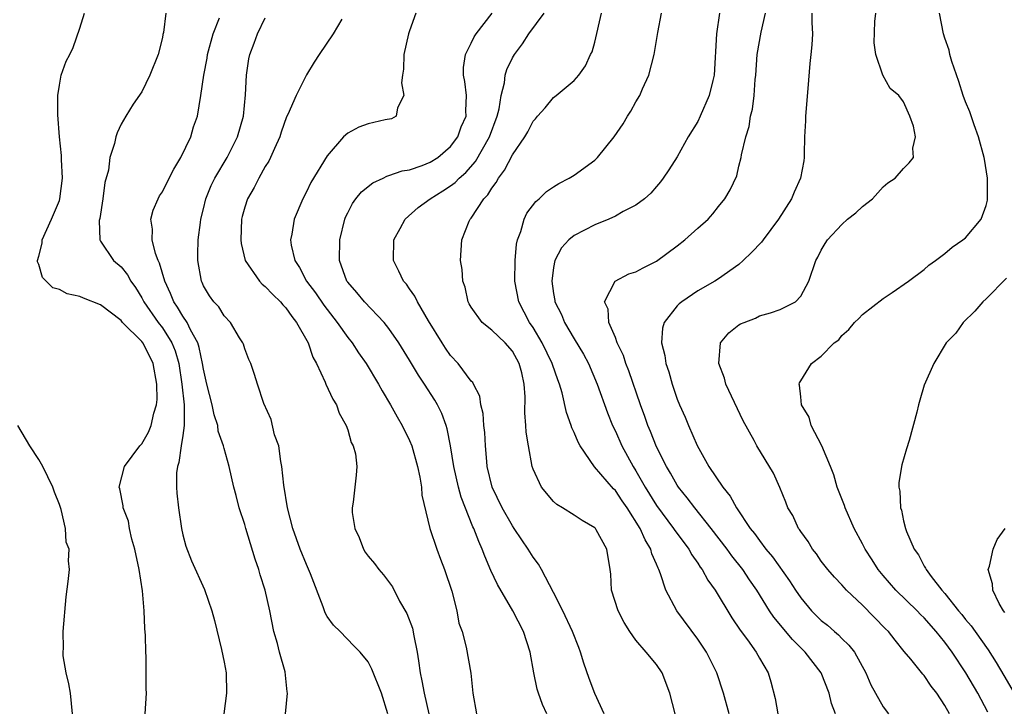
# Model space of a CAD drawing. Units: inches. Extents: x 2503930 to 2505000, y 1551000 to 1554000.
# Drawn here: x 2504429 to 2504525, y 1551220 to 1551286 of the extents above; entities that cross this region are included whole.
import ezdxf

# ---------------------------------------------------------------- set-up
doc = ezdxf.new("R2010")
doc.units = ezdxf.units.IN
doc.header["$MEASUREMENT"] = 0
doc.layers.add('LD25021551_2ft', color=54, linetype='Continuous')

msp = doc.modelspace()

# ---------------------------------------------------------------- linework, layer by layer
at = {"layer": 'LD25021551_2ft'}
for points, elevation in [([(2504441.345, 1551219), (2504441.46, 1551221), (2504441.419, 1551221.419), (2504441.44, 1551224.56), (2504441.393, 1551225), (2504441.377, 1551226.623), (2504441.285, 1551227.284), (2504441.227, 1551229), (2504441.062, 1551230.937), (2504440.744, 1551233), (2504440.333, 1551235), (2504440.037, 1551235.964), (2504439.813, 1551237), (2504439.699, 1551237.699), (2504439.191, 1551239), (2504439.179, 1551239.179), (2504438.854, 1551240.854), (2504438.804, 1551241), (2504439.328, 1551243), (2504440.8, 1551245), (2504441, 1551245.222), (2504441.656, 1551246.344), (2504441.911, 1551247), (2504442.175, 1551248.175), (2504442.438, 1551249), (2504442.483, 1551249.517), (2504442.474, 1551251), (2504442.115, 1551253), (2504441.754, 1551253.755), (2504441.109, 1551255), (2504441, 1551255.14), (2504439.143, 1551257), (2504439, 1551257.169), (2504437, 1551258.71), (2504435.347, 1551259.347), (2504435, 1551259.505), (2504433.757, 1551259.757), (2504433, 1551260.195), (2504432.353, 1551260.353), (2504431.343, 1551261.343), (2504431, 1551262.603), (2504430.879, 1551262.879), (2504430.873, 1551263), (2504431, 1551263.421), (2504431.322, 1551264.678), (2504431.339, 1551265), (2504432.237, 1551267), (2504433, 1551268.825), (2504433.054, 1551269), (2504433.288, 1551271), (2504433.207, 1551272.793), (2504433.203, 1551273.203), (2504433.022, 1551275), (2504432.847, 1551277.153), (2504432.85, 1551279), (2504433, 1551280.006), (2504433.187, 1551281), (2504433.654, 1551282.346), (2504434.01, 1551283), (2504434.321, 1551283.679), (2504435, 1551285.555), (2504435.427, 1551287)], 7754), ([(2504443.352, 1551287), (2504443.12, 1551285.12), (2504443.06, 1551284.94), (2504443, 1551284.646), (2504442.59, 1551283), (2504441.788, 1551281), (2504441, 1551279.379), (2504440.175, 1551278.175), (2504439.443, 1551277), (2504439, 1551276.242), (2504438.607, 1551275.393), (2504438.483, 1551275), (2504438.351, 1551274.351), (2504437.907, 1551273), (2504437.756, 1551271.756), (2504437.417, 1551270.583), (2504437.216, 1551269), (2504436.915, 1551267.085), (2504436.868, 1551266.868), (2504436.928, 1551265), (2504437, 1551264.867), (2504438.258, 1551263), (2504439, 1551262.382), (2504439.609, 1551261.609), (2504439.951, 1551261), (2504440.394, 1551260.394), (2504441, 1551259.391), (2504441.186, 1551259), (2504442.593, 1551257), (2504443, 1551256.479), (2504443.935, 1551255), (2504444.234, 1551254.235), (2504444.599, 1551253), (2504444.893, 1551251), (2504445.108, 1551249), (2504445.113, 1551247.113), (2504445.134, 1551247), (2504445, 1551246.014), (2504444.833, 1551245), (2504444.606, 1551243.394), (2504444.462, 1551243), (2504444.389, 1551242.389), (2504444.384, 1551241), (2504444.407, 1551240.407), (2504444.575, 1551239), (2504444.87, 1551237), (2504445, 1551236.382), (2504445.278, 1551235.278), (2504445.842, 1551233.842), (2504447.081, 1551231.081), (2504447.801, 1551229), (2504448.061, 1551228.061), (2504448.742, 1551225.258), (2504449, 1551224.013), (2504449.181, 1551223), (2504449.226, 1551221), (2504448.964, 1551219)], 7752), ([(2504467.623, 1551287), (2504467, 1551285.296), (2504466.905, 1551285), (2504466.464, 1551283), (2504466.421, 1551281.579), (2504466.324, 1551281), (2504466.23, 1551280.23), (2504466.462, 1551279), (2504465.825, 1551277.825), (2504465.714, 1551277), (2504465.247, 1551276.753), (2504464.651, 1551276.652), (2504463, 1551276.27), (2504462.073, 1551275.927), (2504461, 1551275.371), (2504460.599, 1551275), (2504459, 1551273.153), (2504457.435, 1551270.565), (2504457, 1551269.653), (2504456.64, 1551269), (2504455.789, 1551267), (2504455.569, 1551265.569), (2504455.444, 1551265), (2504455.501, 1551264.499), (2504455.864, 1551263), (2504456.326, 1551262.326), (2504457.015, 1551261), (2504457.864, 1551259.864), (2504458.669, 1551258.669), (2504459.982, 1551257), (2504461, 1551255.523), (2504461.427, 1551255), (2504462.05, 1551254.05), (2504462.798, 1551253), (2504464.006, 1551251), (2504464.354, 1551250.354), (2504465.171, 1551249), (2504465.82, 1551247.82), (2504466.298, 1551247), (2504467, 1551245.546), (2504467.224, 1551245), (2504467.792, 1551243), (2504468.017, 1551241.983), (2504468.174, 1551241), (2504468.217, 1551240.217), (2504468.989, 1551237), (2504469.645, 1551235), (2504470.005, 1551234.005), (2504470.409, 1551233), (2504471.102, 1551230.897), (2504471.585, 1551229), (2504471.81, 1551227.81), (2504472.11, 1551227), (2504472.516, 1551225.484), (2504472.956, 1551222.956), (2504473.154, 1551221), (2504473.523, 1551219)], 7744), ([(2504480.332, 1551219), (2504479.921, 1551219.921), (2504479.533, 1551221), (2504479.409, 1551221.409), (2504479.073, 1551223), (2504478.731, 1551225), (2504478.09, 1551227), (2504477.046, 1551229), (2504475.552, 1551231.552), (2504474.918, 1551232.918), (2504474.317, 1551234.317), (2504474.075, 1551235), (2504473.724, 1551235.724), (2504473.252, 1551237), (2504473.166, 1551237.166), (2504472.026, 1551240.026), (2504471.763, 1551241), (2504471.309, 1551243), (2504471.002, 1551245.002), (2504470.673, 1551246.673), (2504470.57, 1551247), (2504470.138, 1551248.138), (2504469.716, 1551249), (2504469.454, 1551249.454), (2504468.45, 1551251), (2504467.864, 1551251.864), (2504467, 1551253.316), (2504465.965, 1551255), (2504465, 1551256.403), (2504464.528, 1551257), (2504462.622, 1551259), (2504461.896, 1551259.897), (2504461, 1551260.904), (2504460.93, 1551261), (2504460.191, 1551263), (2504460.23, 1551265), (2504460.711, 1551267), (2504460.79, 1551267.21), (2504461, 1551267.64), (2504461.466, 1551268.534), (2504461.807, 1551269), (2504462.348, 1551269.652), (2504463.449, 1551270.551), (2504464.433, 1551271), (2504464.806, 1551271.194), (2504465, 1551271.235), (2504466.285, 1551271.715), (2504467, 1551271.816), (2504468.236, 1551272.236), (2504469, 1551272.535), (2504469.743, 1551273), (2504471, 1551274.067), (2504471.708, 1551275), (2504472.032, 1551275.968), (2504472.498, 1551277), (2504472.467, 1551277.533), (2504472.529, 1551279), (2504472.38, 1551280.38), (2504472.247, 1551281), (2504472.252, 1551281.748), (2504472.451, 1551283), (2504473, 1551284.089), (2504473.28, 1551284.72), (2504473.475, 1551285), (2504475.035, 1551287)], 7742), ([(2504485.903, 1551219), (2504485, 1551220.982), (2504484.45, 1551222.451), (2504483.934, 1551223.934), (2504483.628, 1551225), (2504483.442, 1551225.442), (2504482.85, 1551227), (2504481.889, 1551229), (2504481, 1551230.793), (2504479.827, 1551233), (2504479.523, 1551233.523), (2504479, 1551234.212), (2504478.531, 1551235), (2504477.906, 1551235.906), (2504477.182, 1551237), (2504477, 1551237.248), (2504475.991, 1551239), (2504475.035, 1551241), (2504474.56, 1551243), (2504474.503, 1551243.497), (2504474.377, 1551245), (2504474.311, 1551246.311), (2504474.23, 1551247), (2504474.148, 1551248.148), (2504473.925, 1551249), (2504473.83, 1551249.83), (2504473.213, 1551251), (2504473.148, 1551251.149), (2504473, 1551251.302), (2504471.746, 1551253), (2504471, 1551253.78), (2504470.497, 1551254.497), (2504470.166, 1551255), (2504468.856, 1551257.143), (2504467.783, 1551259), (2504467.532, 1551259.532), (2504467, 1551260.262), (2504466.701, 1551260.701), (2504466.431, 1551261), (2504465.978, 1551261.979), (2504465.437, 1551263), (2504465.49, 1551265), (2504466.113, 1551266.113), (2504466.585, 1551267), (2504467.854, 1551268.146), (2504468.997, 1551269), (2504470.247, 1551269.753), (2504471, 1551270.241), (2504471.436, 1551270.564), (2504471.84, 1551271), (2504472.466, 1551271.534), (2504473.404, 1551272.596), (2504474.771, 1551275), (2504475.534, 1551277), (2504475.711, 1551277.711), (2504475.921, 1551279), (2504476.23, 1551280.231), (2504476.303, 1551281), (2504476.459, 1551281.541), (2504477, 1551282.662), (2504477.19, 1551283), (2504477.966, 1551284.034), (2504478.608, 1551285), (2504480.071, 1551287)], 7740), ([(2504492.803, 1551219), (2504492.29, 1551221), (2504491.539, 1551223), (2504491, 1551223.785), (2504489.999, 1551225), (2504489, 1551226.149), (2504488.407, 1551227), (2504487.858, 1551227.858), (2504487.27, 1551229), (2504486.636, 1551231), (2504486.545, 1551232.545), (2504486.491, 1551233), (2504486.164, 1551235), (2504485.148, 1551236.852), (2504485.061, 1551237), (2504485, 1551237.071), (2504483.764, 1551237.764), (2504483, 1551238.294), (2504481.867, 1551239), (2504481.32, 1551239.32), (2504481, 1551239.624), (2504479.834, 1551241), (2504479, 1551242.759), (2504478.919, 1551243), (2504478.556, 1551245), (2504478.349, 1551246.349), (2504478.316, 1551247), (2504478.214, 1551248.214), (2504478.225, 1551249.775), (2504478.133, 1551251), (2504477.907, 1551252.093), (2504477.666, 1551253), (2504477, 1551254.197), (2504476.292, 1551255), (2504475, 1551256.237), (2504474.049, 1551257), (2504473, 1551258.487), (2504472.811, 1551258.811), (2504472.704, 1551259), (2504472.406, 1551260.406), (2504472.168, 1551261), (2504472.135, 1551262.135), (2504471.942, 1551263), (2504472.082, 1551265), (2504472.804, 1551266.804), (2504472.901, 1551267), (2504473, 1551267.111), (2504474.228, 1551269), (2504474.617, 1551269.383), (2504475, 1551270.031), (2504475.428, 1551270.572), (2504475.65, 1551271), (2504476.244, 1551271.756), (2504477, 1551273.266), (2504478.22, 1551275), (2504478.508, 1551275.492), (2504479, 1551276.536), (2504479.236, 1551276.764), (2504479.45, 1551277), (2504480.174, 1551277.826), (2504481, 1551278.808), (2504481.26, 1551279), (2504483, 1551280.48), (2504483.449, 1551281), (2504484.09, 1551281.91), (2504484.58, 1551283), (2504484.737, 1551283.263), (2504485, 1551284.194), (2504485.66, 1551287)], 7738), ([(2504498.062, 1551219), (2504497.517, 1551221), (2504496.867, 1551223), (2504495.843, 1551225), (2504495, 1551226.266), (2504492.964, 1551229), (2504491.903, 1551231), (2504491.394, 1551232.606), (2504491.229, 1551233), (2504491.143, 1551233.143), (2504491, 1551233.518), (2504490.542, 1551234.542), (2504490.443, 1551235), (2504489.88, 1551235.88), (2504489.399, 1551237), (2504488.133, 1551239), (2504487.668, 1551239.668), (2504487, 1551240.677), (2504486.831, 1551240.831), (2504484.978, 1551242.978), (2504483.576, 1551245), (2504483.377, 1551245.377), (2504483, 1551246.313), (2504482.776, 1551246.776), (2504482.713, 1551247), (2504482.266, 1551248.266), (2504481.832, 1551250.168), (2504481.585, 1551251), (2504481.419, 1551251.419), (2504480.899, 1551252.899), (2504480.876, 1551253), (2504479.897, 1551255), (2504479, 1551256.502), (2504478.653, 1551257), (2504477.621, 1551259), (2504477.24, 1551261), (2504477.265, 1551263), (2504477.408, 1551264.592), (2504477.499, 1551265), (2504477.823, 1551265.823), (2504478.132, 1551267), (2504478.41, 1551267.59), (2504479.26, 1551268.74), (2504479.591, 1551269), (2504480.313, 1551269.687), (2504481, 1551270.161), (2504481.513, 1551270.487), (2504482.497, 1551271), (2504483, 1551271.299), (2504485, 1551272.731), (2504485.273, 1551273), (2504486.879, 1551275), (2504487.75, 1551276.25), (2504488.187, 1551277), (2504488.502, 1551277.498), (2504489, 1551278.393), (2504489.369, 1551279), (2504489.648, 1551279.648), (2504490.265, 1551281), (2504490.771, 1551283), (2504491.13, 1551285.13), (2504491.48, 1551287)], 7736), ([(2504497.121, 1551287), (2504496.834, 1551285), (2504496.611, 1551281), (2504496.467, 1551280.467), (2504496.111, 1551279), (2504495.236, 1551277), (2504495, 1551276.507), (2504494.065, 1551275), (2504493, 1551273.054), (2504492.191, 1551271.809), (2504491.64, 1551271), (2504491.367, 1551270.633), (2504491, 1551270.173), (2504490.456, 1551269.544), (2504489.814, 1551269), (2504489, 1551268.387), (2504487.757, 1551267.757), (2504487, 1551267.305), (2504486.351, 1551267), (2504485, 1551266.473), (2504483, 1551265.434), (2504482.488, 1551265), (2504481.767, 1551264.233), (2504481.128, 1551263), (2504481, 1551262.33), (2504480.825, 1551261), (2504481, 1551259.8), (2504481.121, 1551259.121), (2504481.13, 1551259), (2504481.757, 1551257.757), (2504482.058, 1551257), (2504483, 1551255.402), (2504483.908, 1551253.907), (2504484.387, 1551253), (2504485.233, 1551251), (2504486.22, 1551248.22), (2504486.722, 1551247), (2504487, 1551246.442), (2504487.638, 1551245), (2504488.733, 1551243), (2504489, 1551242.585), (2504489.9, 1551241), (2504491, 1551239.238), (2504492.658, 1551237), (2504492.787, 1551236.787), (2504493, 1551236.494), (2504494.121, 1551235), (2504494.427, 1551234.427), (2504495, 1551233.639), (2504495.249, 1551233.249), (2504495.444, 1551233), (2504495.989, 1551231.989), (2504496.696, 1551231), (2504498.307, 1551228.307), (2504499.115, 1551227.115), (2504499.822, 1551226.178), (2504500.677, 1551225), (2504501, 1551224.424), (2504501.843, 1551223), (2504502.097, 1551222.097), (2504502.51, 1551220.51), (2504502.79, 1551219)], 7734), ([(2504508.376, 1551219), (2504508.005, 1551220.005), (2504507.752, 1551221), (2504506.988, 1551223), (2504505.448, 1551225), (2504504.206, 1551226.206), (2504502.389, 1551228.389), (2504501.98, 1551229), (2504500.727, 1551231), (2504500.014, 1551232.014), (2504499.367, 1551233), (2504498.324, 1551234.324), (2504497.842, 1551235), (2504496.305, 1551237), (2504494.716, 1551239), (2504493.984, 1551239.984), (2504493.128, 1551241), (2504493, 1551241.191), (2504492.351, 1551242.351), (2504491.95, 1551243), (2504491, 1551244.927), (2504490.413, 1551246.413), (2504490.163, 1551247), (2504489.862, 1551247.863), (2504489.437, 1551249), (2504488.292, 1551252.292), (2504488.008, 1551253), (2504487.773, 1551253.773), (2504487.188, 1551255), (2504487, 1551255.53), (2504486.375, 1551257), (2504486.289, 1551258.289), (2504485.948, 1551259), (2504486.975, 1551261), (2504488.291, 1551261.709), (2504489, 1551261.896), (2504489.7, 1551262.3), (2504491, 1551262.925), (2504493, 1551264.413), (2504493.75, 1551265), (2504495, 1551266.136), (2504496.007, 1551267), (2504496.473, 1551267.527), (2504497, 1551268.251), (2504497.643, 1551269), (2504498.146, 1551269.854), (2504498.781, 1551271.219), (2504499, 1551272.145), (2504499.227, 1551273), (2504499.25, 1551273.251), (2504499.665, 1551275), (2504500.005, 1551275.995), (2504500.121, 1551277), (2504500.32, 1551277.68), (2504500.478, 1551279), (2504500.577, 1551280.577), (2504500.635, 1551281), (2504500.759, 1551283), (2504501.151, 1551285.151), (2504501.58, 1551287)], 7732), ([(2504506.092, 1551287), (2504506.089, 1551286.089), (2504506.151, 1551285), (2504506.079, 1551283.921), (2504505.998, 1551283), (2504505.885, 1551282.115), (2504505.702, 1551279.702), (2504505.46, 1551277), (2504505.45, 1551276.55), (2504505.359, 1551275), (2504505.328, 1551273.328), (2504505.342, 1551273), (2504505.31, 1551272.69), (2504504.987, 1551271), (2504504.368, 1551269.632), (2504504.108, 1551269), (2504502.853, 1551267), (2504501.343, 1551265), (2504501.208, 1551264.792), (2504500.218, 1551263.782), (2504499.425, 1551263), (2504499, 1551262.61), (2504497, 1551261.209), (2504496.66, 1551261), (2504495, 1551260.058), (2504493.44, 1551259), (2504493.191, 1551258.809), (2504493, 1551258.588), (2504491.739, 1551257), (2504491.569, 1551256.431), (2504491.469, 1551255), (2504491.788, 1551253.788), (2504491.888, 1551253), (2504492.184, 1551252.184), (2504492.514, 1551251), (2504493, 1551249.546), (2504493.217, 1551249), (2504493.788, 1551247.788), (2504494.101, 1551247), (2504494.959, 1551245.041), (2504496.077, 1551243), (2504497.433, 1551241), (2504498.135, 1551240.135), (2504498.76, 1551239), (2504500.102, 1551237), (2504500.505, 1551236.505), (2504501, 1551235.814), (2504501.622, 1551235), (2504502.245, 1551234.245), (2504503.915, 1551231.915), (2504504.5, 1551231), (2504505, 1551230.27), (2504506.061, 1551229), (2504507, 1551228.069), (2504507.597, 1551227.597), (2504508.268, 1551227), (2504508.67, 1551226.67), (2504509, 1551226.325), (2504509.682, 1551225.682), (2504510.209, 1551225), (2504511.338, 1551223), (2504511.825, 1551221.826), (2504512.267, 1551221), (2504513, 1551219.687), (2504513.529, 1551219)], 7730), ([(2504519.443, 1551219), (2504519, 1551219.815), (2504518.217, 1551221), (2504517.687, 1551221.687), (2504517, 1551222.711), (2504516.86, 1551222.86), (2504515.692, 1551224.308), (2504515.059, 1551225.059), (2504514.162, 1551226.162), (2504513.514, 1551227), (2504513.25, 1551227.25), (2504511, 1551229.554), (2504509.462, 1551231), (2504509, 1551231.513), (2504508.273, 1551232.273), (2504507.63, 1551233), (2504507, 1551233.819), (2504506.528, 1551234.528), (2504506.13, 1551235), (2504505.72, 1551235.72), (2504505, 1551236.707), (2504504.894, 1551236.894), (2504504.801, 1551237), (2504504.243, 1551238.243), (2504503.762, 1551239), (2504503.554, 1551239.553), (2504502.969, 1551240.969), (2504502.351, 1551242.351), (2504500.743, 1551245), (2504500.472, 1551245.528), (2504499.427, 1551247.427), (2504497.728, 1551251), (2504497.583, 1551251.583), (2504497.04, 1551253), (2504497.204, 1551255), (2504498.032, 1551255.968), (2504499, 1551256.746), (2504499.151, 1551256.849), (2504499.498, 1551257), (2504500.594, 1551257.406), (2504501, 1551257.62), (2504502.082, 1551257.918), (2504503, 1551258.257), (2504504.486, 1551259), (2504505, 1551259.554), (2504505.789, 1551261), (2504506.468, 1551263), (2504506.678, 1551263.322), (2504507, 1551264.013), (2504507.36, 1551264.64), (2504507.59, 1551265), (2504509, 1551266.506), (2504509.558, 1551267), (2504510.361, 1551267.639), (2504511, 1551268.246), (2504511.989, 1551269), (2504513, 1551270.151), (2504513.473, 1551270.527), (2504514.181, 1551271), (2504515, 1551271.92), (2504515.529, 1551272.471), (2504515.949, 1551273), (2504515.904, 1551273.904), (2504516.14, 1551275), (2504515.958, 1551276.042), (2504515.585, 1551277), (2504515, 1551278.397), (2504514.515, 1551279), (2504513.705, 1551279.705), (2504512.99, 1551280.99), (2504512.307, 1551283), (2504512.121, 1551284.121), (2504512.201, 1551286.201), (2504512.298, 1551287)], 7728), ([(2504523.162, 1551219.161), (2504522.205, 1551221), (2504521.027, 1551223), (2504519.713, 1551225), (2504519, 1551225.95), (2504518.149, 1551227), (2504517, 1551228.307), (2504516.645, 1551228.645), (2504516.32, 1551229), (2504514.237, 1551231), (2504513, 1551232.444), (2504512.536, 1551233), (2504511.947, 1551233.947), (2504511.256, 1551235), (2504511, 1551235.507), (2504510.183, 1551237), (2504509.313, 1551239), (2504509.24, 1551239.24), (2504508.551, 1551241), (2504508.202, 1551242.202), (2504507.897, 1551243), (2504507.066, 1551245), (2504506.022, 1551247), (2504505.806, 1551247.806), (2504505.091, 1551249), (2504505, 1551249.764), (2504504.893, 1551250.893), (2504504.849, 1551251), (2504504.877, 1551251.123), (2504505, 1551251.333), (2504506.06, 1551253), (2504507, 1551253.704), (2504508.265, 1551255), (2504508.691, 1551255.309), (2504509, 1551255.71), (2504509.688, 1551256.313), (2504510.234, 1551257), (2504510.633, 1551257.367), (2504511, 1551257.753), (2504513, 1551259.3), (2504513.899, 1551259.899), (2504515.483, 1551261), (2504517, 1551262.141), (2504517.458, 1551262.543), (2504518.101, 1551263), (2504519, 1551263.688), (2504519.703, 1551264.297), (2504520.738, 1551265), (2504521, 1551265.213), (2504522.521, 1551267), (2504523, 1551268.345), (2504523.136, 1551268.864), (2504523.155, 1551269), (2504523.156, 1551271), (2504522.841, 1551272.841), (2504522.828, 1551273), (2504522.281, 1551275), (2504521.843, 1551276.156), (2504521.423, 1551277.423), (2504521, 1551278.408), (2504520.793, 1551279), (2504520.368, 1551280.368), (2504519.683, 1551282.317), (2504519.492, 1551283), (2504519.417, 1551283.417), (2504519, 1551284.595), (2504518.876, 1551285), (2504518.492, 1551287)], 7726), ([(2504454.946, 1551219), (2504455.152, 1551221), (2504455.125, 1551221.125), (2504454.918, 1551223.082), (2504454.37, 1551225), (2504454.173, 1551225.827), (2504453.837, 1551227), (2504453.434, 1551229), (2504452.986, 1551231), (2504452.507, 1551232.508), (2504452.372, 1551233), (2504452.019, 1551234.019), (2504451.099, 1551237), (2504451, 1551237.371), (2504450.476, 1551239), (2504450.182, 1551240.181), (2504449.957, 1551241), (2504449.499, 1551243), (2504449, 1551244.763), (2504448.946, 1551245), (2504448.434, 1551246.434), (2504448.383, 1551247), (2504448.027, 1551248.027), (2504447.827, 1551249), (2504447.319, 1551251), (2504447, 1551252.441), (2504446.912, 1551253), (2504446.574, 1551254.574), (2504446.433, 1551255), (2504445.725, 1551256.276), (2504445.395, 1551257), (2504445, 1551257.585), (2504444.477, 1551258.477), (2504444.103, 1551259), (2504443.796, 1551259.796), (2504443.225, 1551261), (2504442.727, 1551262.727), (2504442.592, 1551263), (2504442.318, 1551263.682), (2504442, 1551265), (2504442.045, 1551266.045), (2504441.884, 1551267), (2504442.123, 1551267.877), (2504442.586, 1551269), (2504442.728, 1551269.272), (2504443, 1551269.682), (2504443.66, 1551271), (2504444.123, 1551271.877), (2504444.798, 1551273), (2504445.767, 1551275), (2504446.04, 1551275.96), (2504446.405, 1551277), (2504446.751, 1551279), (2504447.038, 1551281), (2504447.356, 1551282.644), (2504447.398, 1551283), (2504447.949, 1551285), (2504448.537, 1551286.537)], 7750), ([(2504464.912, 1551219), (2504464.284, 1551221), (2504463.33, 1551223.33), (2504463, 1551224.037), (2504462.217, 1551225), (2504461.602, 1551225.602), (2504460.278, 1551227), (2504459.612, 1551227.612), (2504459, 1551228.456), (2504458.807, 1551228.807), (2504458.624, 1551229.376), (2504457.391, 1551232.609), (2504457, 1551233.505), (2504456.397, 1551235), (2504455.682, 1551237), (2504455.156, 1551239), (2504454.805, 1551241.195), (2504454.617, 1551243), (2504454.501, 1551243.498), (2504454.299, 1551245), (2504453.902, 1551246.098), (2504453.573, 1551247.572), (2504452.87, 1551249.131), (2504452.242, 1551251), (2504451.949, 1551251.949), (2504451.58, 1551253), (2504451.402, 1551253.402), (2504451, 1551254.425), (2504450.87, 1551254.87), (2504450.816, 1551255), (2504450.497, 1551255.503), (2504449.621, 1551257), (2504449, 1551257.635), (2504448.491, 1551258.491), (2504448.014, 1551259), (2504447.588, 1551259.588), (2504447, 1551260.537), (2504446.862, 1551260.862), (2504446.787, 1551261), (2504446.431, 1551263), (2504446.431, 1551263.569), (2504446.491, 1551265), (2504446.704, 1551266.704), (2504446.748, 1551267), (2504447, 1551268.007), (2504447.222, 1551269), (2504447.735, 1551270.265), (2504448.09, 1551271), (2504449.287, 1551273), (2504450.307, 1551275), (2504450.874, 1551277), (2504451.087, 1551279.088), (2504451.18, 1551281), (2504451.412, 1551282.588), (2504451.512, 1551283), (2504451.91, 1551284.09), (2504452.252, 1551285), (2504453, 1551286.547)], 7748), ([(2504460.435, 1551286.435), (2504459.589, 1551285), (2504458.241, 1551283), (2504457.755, 1551282.245), (2504456.993, 1551281.007), (2504455.982, 1551279), (2504455.182, 1551277.182), (2504455.06, 1551276.94), (2504454.535, 1551275.465), (2504454.397, 1551275), (2504453.882, 1551273.882), (2504453.513, 1551273), (2504453.351, 1551272.649), (2504453, 1551272.122), (2504452.362, 1551271), (2504451.905, 1551270.095), (2504451.269, 1551269), (2504451, 1551268.172), (2504450.744, 1551267.257), (2504450.685, 1551267), (2504450.615, 1551265), (2504450.641, 1551264.641), (2504451.039, 1551263), (2504452.439, 1551261), (2504452.705, 1551260.705), (2504453, 1551260.475), (2504453.714, 1551259.714), (2504454.469, 1551259), (2504454.701, 1551258.701), (2504455, 1551258.4), (2504455.569, 1551257.569), (2504456.041, 1551257), (2504457.153, 1551255), (2504457.623, 1551253.623), (2504457.963, 1551253), (2504458.819, 1551251.181), (2504458.888, 1551251), (2504459.547, 1551249.547), (2504459.907, 1551249), (2504460.175, 1551248.175), (2504460.855, 1551247), (2504461, 1551246.565), (2504461.338, 1551245.338), (2504461.54, 1551245), (2504461.751, 1551244.249), (2504461.883, 1551243), (2504461.833, 1551242.167), (2504461.68, 1551241), (2504461.537, 1551239.537), (2504461.43, 1551239), (2504461.439, 1551238.561), (2504461.69, 1551237), (2504462.111, 1551236.111), (2504462.521, 1551235), (2504462.709, 1551234.709), (2504463, 1551234.316), (2504463.591, 1551233.591), (2504464.009, 1551233), (2504464.48, 1551232.48), (2504465.346, 1551231.346), (2504466.045, 1551229.955), (2504466.741, 1551228.741), (2504467.304, 1551227.304), (2504467.417, 1551226.582), (2504467.755, 1551225), (2504467.862, 1551224.138), (2504468.047, 1551223), (2504468.209, 1551222.209), (2504468.422, 1551221), (2504468.891, 1551219)], 7746), ([(2504525, 1551261.279), (2504523, 1551259.283), (2504522.685, 1551259), (2504521.922, 1551258.078), (2504520.769, 1551257), (2504520.055, 1551255.945), (2504519.135, 1551255), (2504517.935, 1551253), (2504517, 1551250.912), (2504516.568, 1551249.432), (2504516.453, 1551249), (2504516.292, 1551248.292), (2504515.538, 1551245.538), (2504515.271, 1551244.729), (2504514.819, 1551243.181), (2504514.533, 1551241.467), (2504514.544, 1551241), (2504514.63, 1551240.63), (2504514.692, 1551239), (2504514.779, 1551238.779), (2504515, 1551237.733), (2504515.193, 1551237), (2504515.291, 1551236.709), (2504516.033, 1551235), (2504516.438, 1551234.438), (2504517, 1551233.325), (2504517.136, 1551233.137), (2504517.184, 1551233), (2504517.676, 1551232.324), (2504518.711, 1551231), (2504519, 1551230.675), (2504520.32, 1551229), (2504520.641, 1551228.641), (2504521, 1551228.169), (2504521.559, 1551227.559), (2504521.938, 1551227), (2504523.21, 1551225.21), (2504523.986, 1551223.986), (2504524.736, 1551222.736), (2504525.749, 1551221)], 7724), ([(2504434.266, 1551219), (2504434.081, 1551221), (2504433.925, 1551221.925), (2504433.672, 1551223), (2504433.376, 1551224.624), (2504433.355, 1551225), (2504433.393, 1551225.393), (2504433.365, 1551227), (2504433.647, 1551230.353), (2504433.851, 1551231.85), (2504433.975, 1551233), (2504433.87, 1551233.869), (2504433.955, 1551235), (2504433.663, 1551235.662), (2504433.594, 1551237), (2504433.171, 1551238.829), (2504433, 1551239.315), (2504432.534, 1551240.533), (2504432.377, 1551241), (2504431.385, 1551243), (2504431, 1551243.69), (2504430.119, 1551245), (2504428.961, 1551247)], 7756), ([(2504524.829, 1551228.829), (2504524.695, 1551229), (2504524.291, 1551229.709), (2504523.658, 1551231), (2504523.626, 1551231.626), (2504523.212, 1551233), (2504523.345, 1551233.345), (2504523.707, 1551235), (2504524.083, 1551235.917), (2504524.863, 1551237)], 7722)]:
    msp.add_lwpolyline(points, dxfattribs=dict(at, elevation=elevation))

doc.saveas('drawing.dxf')
